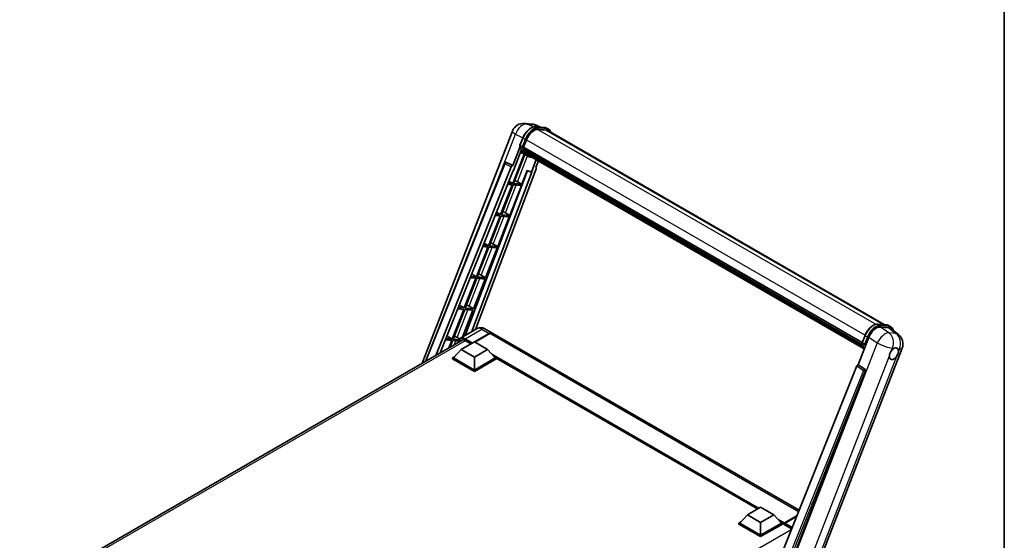
# Model space of a CAD drawing. Units: millimetres. Extents: x 0 to 11604, y 0 to 1686.
# Drawn here: x 1691 to 2346, y 471 to 818 of the extents above; entities that cross this region are included whole.
import ezdxf

# ---------------------------------------------------------------- set-up
doc = ezdxf.new("R2010")
doc.units = ezdxf.units.MM
doc.header["$LTSCALE"] = 6
for name, color, linetype, lineweight in [('Border (ISO)', 7, 'Continuous', 35), ('Visible (ISO)', 7, 'Continuous', 35), ('Visible Narrow (ISO)', 7, 'Continuous', 25)]:
    doc.layers.add(name, color=color, linetype=linetype, lineweight=lineweight)

# ---------------------------------------------------------------- blocks, each defined once
blk = doc.blocks.new('図面枠 tk図枠')
at = {"layer": 'Border (ISO)'}
blk.add_line((405.5, 289), (405.5, 8), dxfattribs=at)

msp = doc.modelspace()

# ---------------------------------------------------------------- linework, layer by layer
at = {"layer": 'Visible (ISO)'}
for p, q in [((2026.878, 748.4747), (2031.6018, 748.0528)), ((2037.3601, 746.0405), (2033.9946, 747.4576)), ((1958.701, 588.7412), (2018.708, 743.4002)), ((2034.3528, 746.3091), (2039.8642, 745.8168)), ((2041.0571, 744.0467), (2035.641, 744.5305)), ((2035.9701, 744.5171), (2041.4814, 744.0248)), ((2042.7287, 744.5511), (2041.3145, 745.3676)), ((2042.2287, 743.6851), (2265.9818, 614.5012)), ((2023.7668, 733.9045), (2025.6318, 738.7114)), ((2026.1984, 732.7226), (2028.0495, 737.4935)), ((2026.4847, 728.0376), (2018.9034, 708.498)), ((2023.8763, 733.1032), (2018.9795, 720.4827)), ((2019.3917, 717.146), (2024.5567, 730.4581)), ((2019.5158, 708.4433), (2027.0254, 727.7983)), ((2025.3163, 732.871), (2023.9021, 733.6875)), ((2027.2403, 727.7032), (2024.0377, 729.1205)), ((2026.149, 732.5668), (2251.4671, 602.4793)), ((2026.3566, 732.274), (2026.155, 732.3904)), ((2026.2133, 732.7611), (2251.5405, 602.6684)), ((2026.9195, 730.3839), (2026.655, 730.5366)), ((2026.6601, 730.6595), (2251.7891, 600.6812)), ((2026.6784, 731.0285), (2251.6742, 601.1271)), ((2028.7379, 726.8376), (2027.3237, 727.6541)), ((2027.3687, 729.4837), (2252.1087, 599.73)), ((2027.8069, 728.8276), (2027.4876, 729.012)), ((2027.4946, 729.0749), (2252.2996, 599.2836)), ((2028.4666, 728.2444), (2252.4846, 598.9075)), ((2028.6271, 727.8611), (2252.7279, 598.4764)), ((1960.9455, 590.037), (2013.5765, 721.8823)), ((2014.5942, 722.5076), (2014.6252, 722.5048)), ((2018.9795, 720.4827), (2014.8131, 722.4533)), ((2034.6306, 724.395), (2031.4018, 716.0733)), ((2034.2889, 719.1153), (2036.025, 723.5899)), ((1967.8685, 594.034), (2018.011, 719.6451)), ((1970.7534, 595.6996), (2019.2389, 717.1597)), ((2028.7702, 717.1814), (1987.3286, 607.2055)), ((2031.5547, 716.0597), (1991.4276, 609.572)), ((2034.5643, 718.1666), (1994.2594, 611.207)), ((2018.9675, 720.4838), (2018.9795, 720.4827)), ((2019.2389, 717.1597), (2019.3917, 717.146)), ((2025.0271, 707.951), (2028.6312, 717.2399)), ((2028.6312, 717.2399), (2031.4018, 716.0733)), ((2031.4018, 716.0733), (2031.5547, 716.0597)), ((2034.2889, 719.1153), (2034.3009, 719.1142)), ((2034.4101, 719.0876), (2034.2967, 719.1354)), ((2018.5498, 707.5867), (2010.8601, 687.7675)), ((2011.4724, 687.7128), (2019.1622, 707.5321)), ((2015.5253, 707.8569), (2018.5498, 707.5867)), ((2018.9034, 708.498), (2015.8887, 708.7672)), ((2016.3824, 710.004), (2018.9034, 708.498)), ((2019.1622, 707.5321), (2024.6736, 707.0398)), ((2025.0271, 707.951), (2019.5158, 708.4433)), ((2022.1233, 709.6019), (2025.0271, 707.951)), ((2016.9838, 687.2205), (2024.6736, 707.0398)), ((2010.8601, 687.7675), (2007.6213, 688.0568)), ((2008.1517, 689.3854), (2010.8601, 687.7675)), ((2014.08, 688.8714), (2016.9838, 687.2205)), ((2010.5065, 686.8562), (2002.8167, 667.037)), ((2003.4291, 666.9823), (2011.1189, 686.8016)), ((2007.2579, 687.1464), (2010.5065, 686.8562)), ((2008.9404, 666.49), (2016.6302, 686.3093)), ((2011.1189, 686.8016), (2016.6302, 686.3093)), ((2016.9838, 687.2205), (2011.4724, 687.7128)), ((1999.921, 668.7668), (2002.8167, 667.037)), ((2002.4632, 666.1257), (1994.7734, 646.3065)), ((1995.3858, 646.2518), (2003.0755, 666.071)), ((1998.9905, 666.4359), (2002.4632, 666.1257)), ((2002.8167, 667.037), (1999.3539, 667.3463)), ((2000.8971, 645.7595), (2008.5869, 665.5788)), ((2003.0755, 666.071), (2008.5869, 665.5788)), ((2008.9404, 666.49), (2003.4291, 666.9823)), ((2006.0366, 668.1408), (2008.9404, 666.49)), ((1994.4198, 645.3952), (1986.73, 625.576)), ((1987.3424, 625.5213), (1995.0322, 645.3405)), ((1990.7231, 645.7254), (1994.4198, 645.3952)), ((1994.7734, 646.3065), (1991.0865, 646.6358)), ((1991.6903, 648.1482), (1994.7734, 646.3065)), ((1992.8538, 625.029), (2000.5435, 644.8483)), ((1995.0322, 645.3405), (2000.5435, 644.8483)), ((2000.8971, 645.7595), (1995.3858, 646.2518)), ((1997.9933, 647.4103), (2000.8971, 645.7595)), ((1986.3765, 624.6647), (1978.6867, 604.8455)), ((1979.2991, 604.7908), (1986.9889, 624.61)), ((1982.4557, 625.0149), (1986.3765, 624.6647)), ((1986.73, 625.576), (1982.8192, 625.9253)), ((1983.4596, 627.5297), (1986.73, 625.576)), ((1985.537, 606.1711), (1992.5002, 624.1178)), ((1986.9889, 624.61), (1992.5002, 624.1178)), ((1992.8538, 625.029), (1987.3424, 625.5213)), ((1989.9499, 626.6798), (1992.8538, 625.029)), ((1995.3499, 611.8366), (1984.213, 605.4067)), ((2000.3499, 611.7375), (2005.2997, 608.8798)), ((2262.0412, 614.8531), (2267.5526, 614.3609)), ((2263.5691, 612.8806), (2269.1177, 612.385)), ((2269.0029, 613.9116), (2270.4171, 613.0951)), ((2270.593, 611.8198), (2275.5042, 608.0083)), ((1690.9143, 434.1344), (1985.7233, 604.3425)), ((1974.1884, 604.3044), (1978.3331, 603.9342)), ((1978.6867, 604.8455), (1974.5518, 605.2148)), ((1975.2289, 606.9111), (1978.6867, 604.8455)), ((1978.3331, 603.9342), (1976.4039, 598.9619)), ((1977.2204, 599.4334), (1978.9455, 603.8795)), ((1978.9455, 603.8795), (1982.9881, 603.5185)), ((1983.3039, 604.4331), (1979.2991, 604.7908)), ((1981.9066, 605.9493), (1983.6596, 604.9528)), ((1984.5614, 597.9039), (1993.4002, 603.007)), ((1987.213, 603.8848), (1991.0667, 601.6598)), ((1993.4002, 603.007), (2002.239, 597.9039)), ((1993.4355, 602.9866), (2003.2997, 608.6817)), ((1993.577, 602.905), (2003.2997, 608.5184)), ((2003.6532, 608.4776), (1993.7891, 602.7825)), ((2209.5055, 490.9815), (2005.6532, 608.6757)), ((2248.7893, 587.802), (2255.8711, 606.0543)), ((2251.4552, 602.4486), (2253.3202, 607.2554)), ((1984.5614, 597.9039), (1979.5409, 592.2701)), ((1993.4002, 592.8008), (1984.5614, 597.9039)), ((2002.239, 597.9039), (1993.4002, 592.8008)), ((2002.239, 597.9039), (2007.2595, 592.2701)), ((2216.7728, 440.8422), (2278.0576, 598.7945)), ((2251.5905, 602.2315), (2253.0047, 601.415)), ((1978.8338, 592.2701), (1980.2902, 593.111)), ((1978.8338, 591.6986), (1978.8338, 592.2701)), ((1993.4002, 583.8602), (1978.8338, 592.2701)), ((1993.4002, 583.2887), (1978.8338, 591.6986)), ((1993.4002, 584.2684), (1979.5409, 592.2701)), ((1993.4002, 592.8008), (1993.4002, 584.2684)), ((2007.2595, 592.2701), (1993.4002, 584.2684)), ((2007.9666, 592.2701), (1993.4002, 583.8602)), ((2007.9666, 591.6986), (1993.4002, 583.2887)), ((2006.5102, 593.111), (2007.9666, 592.2701)), ((2007.9666, 591.6986), (2007.9666, 592.2701)), ((2181.7684, 491.7973), (2007.9666, 592.1418)), ((1993.4002, 583.2887), (1993.4002, 583.8602)), ((2247.8207, 586.9644), (2190.9644, 444.5345)), ((2199.5124, 444.1831), (2253.5735, 583.5177)), ((2248.7893, 587.802), (2248.7772, 587.8031)), ((2253.2314, 584.8025), (2248.7893, 587.802)), ((2175.0559, 487.9219), (2183.8948, 493.025)), ((2183.8948, 493.025), (2192.7336, 487.9219)), ((2175.0559, 487.9219), (2170.0355, 482.288)), ((2183.8948, 482.8187), (2175.0559, 487.9219)), ((2192.7336, 487.9219), (2183.8948, 482.8187)), ((2192.7336, 487.9219), (2197.754, 482.288)), ((2199.5736, 482.0759), (2207.8603, 486.8602)), ((2199.7339, 482.4513), (2208.007, 487.2278)), ((2207.7952, 486.6973), (2200.0521, 482.2268)), ((2169.3284, 482.288), (2170.7848, 483.1289)), ((2169.3284, 481.7165), (2169.3284, 482.288)), ((2183.8948, 473.8781), (2169.3284, 482.288)), ((2183.8948, 473.3066), (2169.3284, 481.7165)), ((2183.8948, 474.2864), (2170.0355, 482.288)), ((2183.8948, 482.8187), (2183.8948, 474.2864)), ((2197.754, 482.288), (2183.8948, 474.2864)), ((2198.4612, 482.288), (2183.8948, 473.8781)), ((2198.4612, 481.7165), (2183.8948, 473.3066)), ((2197.0047, 483.1289), (2198.4612, 482.288)), ((2198.4612, 481.7165), (2198.4612, 482.288)), ((2199.5218, 481.5474), (2198.4612, 482.1597)), ((2199.5218, 481.7165), (2199.5218, 482.0839)), ((2199.5218, 481.3082), (2199.5218, 481.9614)), ((2199.5218, 481.3082), (2204.4973, 478.4356)), ((2199.8789, 481.9635), (2199.7022, 482.0656)), ((2183.8948, 473.3066), (2183.8948, 473.8781))]:
    msp.add_line(p, q, dxfattribs=at)
for centre, radius, start, end in [((2026.1663, 740.5064), 8, 84.8960906, 158.7939769), ((2030.8901, 740.0845), 8, 67.1663583, 84.8960906), ((2014.5053, 721.5115), 1, 84.8960906, 158.2387002), ((2270.5993, 601.6883), 8, 338.7939769, 52.1857522)]:
    msp.add_arc(centre, radius, start, end, dxfattribs=at)
for centre, major_axis, ratio, start_param, end_param in [((2033.0709, 737.045), (4.1, 7.1014), 0.57735027, 0.26179939, 1.83259571), ((2038.2287, 736.7569), (4, 6.9282), 0.57735027, 0, 0.26179939), ((2038.5823, 736.5527), (4.1, 7.1014), 0.57735027, 6.06187086, 6.54498469), ((2038.2287, 736.7569), (4.1, 7.1014), 0.57735027, 6.06187086, 6.24005567), ((2035.4801, 742.598), (-8.51, -14.7398), 0.57735027, 5.93096438, 6.30366314), ((2026.4457, 732.6611), (-0.215, -0.3724), 0.57735027, 4.87693346, 6.77119455), ((2037.2479, 741.5774), (-8.01, -13.8737), 0.57735027, 5.69863493, 5.7149654), ((2037.6014, 741.3732), (8.11, 14.0469), 0.57735027, 2.5543424, 2.68164536), ((2026.9567, 730.7538), (-0.215, -0.3724), 0.57735027, 4.74797851, 6.94572748), ((2037.2479, 741.5774), (-8.01, -13.8737), 0.57735027, 5.88216923, 5.89997857), ((2037.6014, 741.3732), (-8.11, -14.0469), 0.57735027, 5.87046798, 5.99777094), ((2027.7912, 729.1692), (-0.215, -0.3724), 0.57735027, 4.92251144, 7.1202604), ((2037.6014, 741.3732), (-8.11, -14.0469), 0.57735027, 6.0450009, 6.17230386), ((2037.2479, 741.5774), (-8.01, -13.8737), 0.57735027, 6.084277, 6.18156167), ((2028.5702, 728.1595), (-0.115, -0.1992), 0.57735027, 4.61794393, 5.13932199), ((2028.9238, 727.9554), (-0.215, -0.3724), 0.57735027, 5.09704436, 7.28961151), ((2028.5702, 728.1595), (-0.215, -0.3724), 0.57735027, 0.96529558, 1.00642621), ((2037.6014, 741.3732), (-8.11, -14.0469), 0.57735027, 6.22138854, 6.34498207), ((2037.2479, 741.5774), (-8.11, -14.0469), 0.57735027, 0.0217991, 0.06179676), ((2014.5179, 721.5104), (0.1293, 0.992), 0.73761003, 6.04950114, 6.31311409), ((2030.32, 727.1493), (-0.215, -0.3724), 0.57735027, 5.2767591, 7.28961151), ((2029.9665, 727.3534), (-0.215, -0.3724), 0.57735027, 0.96529558, 1.00642621), ((2018.6172, 719.5686), (0.496, 0.8706), 0.5794272, 0.25896112, 1.80620149), ((2033.9414, 718.1999), (-0.5076, -0.8682), 0.57511278, 1.85878508, 3.40602546), ((2019.9275, 709.6719), (-3.7082, 1.5009), 0.22135844, 4.17094547, 4.70044469), ((2011.8841, 688.9414), (-3.7082, 1.5009), 0.22135844, 4.17094547, 4.70044469), ((2003.8408, 668.2109), (-3.7082, 1.5009), 0.22135844, 4.17094547, 4.70044469), ((1995.7975, 647.4804), (-3.7082, 1.5009), 0.22135844, 4.17094547, 4.70044469), ((1987.7541, 626.7499), (-3.7082, 1.5009), 0.22135844, 4.17094547, 4.70044469), ((2260.7672, 605.5595), (-3.9678, -6.9644), 0.57952204, 3.40056789, 4.96376802), ((2266.2411, 605.0706), (4.0623, 6.9451), 0.57513686, 6.20770977, 6.54772141), ((1979.7108, 606.0194), (-3.7082, 1.5009), 0.22135844, 4.17094547, 4.70044469), ((1987.213, 600.0064), (-2.375, 4.1136), 0.57735027, 5.49778714, 6.60906826), ((2003.2997, 605.4157), (2, 3.4641), 0.57735027, 6.19468146, 7.06858347), ((2003.2997, 605.4157), (1.9, 3.2909), 0.57735027, 0.1985475, 0.78539816), ((2003.6532, 605.2116), (2, 3.4641), 0.57735027, 0, 0.78539816), ((2272.5306, 595.1187), (2.125, 3.6806), 0.57735027, 0.6952205, 1.3991746), ((2272.5306, 595.1187), (2.125, 3.6806), 0.57735027, 5.40760948, 6.11156358), ((2272.5306, 595.1187), (-2.125, -3.6806), 0.57735027, 5.40760948, 7.68235991), ((2248.4269, 586.8879), (-0.496, -0.8706), 0.5794272, 3.40055377, 4.94779415), ((2252.8129, 583.9307), (-0.0268, -1.0002), 0.83822063, 1.16770984, 2.6512397), ((2199.7339, 482.2064), (0.15, 0.2598), 0.57735027, 0.78539816, 2.35619449), ((2199.6986, 481.8594), (-0.125, 0.2165), 0.57735027, 6.14128825, 7.06858347), ((2200.0521, 482.0227), (-0.125, -0.2165), 0.57735027, 3.92699082, 5.29642922)]:
    msp.add_ellipse(centre, major_axis=major_axis, ratio=ratio, start_param=start_param, end_param=end_param, dxfattribs=at)
for points, knots in [([(2025.6318, 738.7114), (2025.958, 739.552), (2026.3725, 740.3821), (2027.3398, 741.9463), (2027.8925, 742.6802), (2029.0872, 743.9841), (2029.7289, 744.5541), (2031.0481, 745.4759), (2031.7256, 745.8279), (2033.065, 746.2725), (2033.7281, 746.3649), (2034.3528, 746.3091)], [0, 0, 0, 0, 0.31415927, 0.31415927, 0.62831853, 0.62831853, 0.9424778, 0.9424778, 1.25663706, 1.25663706, 1.57079633, 1.57079633, 1.57079633, 1.57079633]), ([(2039.8642, 745.8168), (2039.9683, 745.8075), (2040.0713, 745.7941), (2040.2747, 745.7591), (2040.3751, 745.7374), (2040.5727, 745.6857), (2040.6699, 745.6557), (2040.8608, 745.5874), (2040.9545, 745.5491), (2041.1377, 745.4644), (2041.2272, 745.418), (2041.3145, 745.3676)], [1.570796327, 1.570796327, 1.570796327, 1.570796327, 1.623156204, 1.623156204, 1.675516082, 1.675516082, 1.727875959, 1.727875959, 1.780235837, 1.780235837, 1.832595715, 1.832595715, 1.832595715, 1.832595715]), ([(2044.3933, 742.4353), (2044.253, 742.8329), (2044.0694, 743.1976), (2043.5424, 743.9473), (2043.165, 744.2992), (2042.7287, 744.5511)], [3.991574901, 3.991574901, 3.991574901, 3.991574901, 4.188790205, 4.188790205, 4.450589593, 4.450589593, 4.450589593, 4.450589593]), ([(2023.7668, 733.9045), (2023.7612, 733.89), (2023.7587, 733.8748), (2023.761, 733.8298), (2023.7743, 733.7994), (2023.8236, 733.7406), (2023.8584, 733.7127), (2023.9021, 733.6875)], [-0.047751254, -0.047751254, -0.047751254, -0.047751254, -0.0376220805, -0.0376220805, -0.0185556094, -0.0185556094, 0, 0, 0, 0]), ([(2027.3237, 727.6541), (2026.9321, 727.8802), (2026.5663, 728.1505), (2025.8944, 728.7725), (2025.5884, 729.1241), (2025.0416, 729.8994), (2024.8007, 730.323), (2024.3865, 731.2332), (2024.2132, 731.7198), (2023.9352, 732.747), (2023.8305, 733.2878), (2023.7602, 733.8512)], [4.974188368, 4.974188368, 4.974188368, 4.974188368, 5.104549002, 5.104549002, 5.234909635, 5.234909635, 5.365270269, 5.365270269, 5.495630902, 5.495630902, 5.625991536, 5.625991536, 5.625991536, 5.625991536]), ([(2025.3163, 732.871), (2025.3601, 732.8457), (2025.4116, 732.8237), (2025.5266, 732.7877), (2025.589, 732.7744), (2025.7186, 732.7582), (2025.7846, 732.756), (2025.8816, 732.762), (2025.9151, 732.766), (2025.9782, 732.7777), (2026.0076, 732.7854), (2026.035, 732.795), (2026.0358, 732.7952), (2026.0366, 732.7955)], [-0.0807455701, -0.0807455701, -0.0807455701, -0.0807455701, -0.0621538264, -0.0621538264, -0.0430502261, -0.0430502261, -0.0228675214, -0.0228675214, -0.011463002, -0.011463002, 0, 0, 0.0003347789, 0.0003347789, 0.0003347789, 0.0003347789]), ([(2028.7379, 726.8376), (2029.443, 726.4305), (2030.231, 726.1685), (2031.3269, 726.0243), (2031.5879, 726.0046), (2031.8529, 725.9986)], [1.308996939, 1.308996939, 1.308996939, 1.308996939, 1.543772585, 1.543772585, 1.615404026, 1.615404026, 1.615404026, 1.615404026]), ([(2000.3499, 611.7375), (2000.1188, 611.871), (1999.8692, 611.9945), (1999.3238, 612.2096), (1999.0277, 612.3014), (1998.3833, 612.4317), (1998.0344, 612.47), (1997.2934, 612.4618), (1996.9009, 612.4145), (1996.1119, 612.2081), (1995.7165, 612.0482), (1995.3499, 611.8366)], [3.141592654, 3.141592654, 3.141592654, 3.141592654, 3.298672286, 3.298672286, 3.455751919, 3.455751919, 3.612831552, 3.612831552, 3.769911184, 3.769911184, 3.926990817, 3.926990817, 3.926990817, 3.926990817]), ([(2253.3202, 607.2554), (2253.6464, 608.096), (2254.0609, 608.9262), (2255.0282, 610.4904), (2255.5809, 611.2243), (2256.7755, 612.5282), (2257.4173, 613.0981), (2258.7365, 614.0199), (2259.414, 614.372), (2260.7533, 614.8165), (2261.4165, 614.9089), (2262.0412, 614.8531)], [3.14159265, 3.14159265, 3.14159265, 3.14159265, 3.45575192, 3.45575192, 3.76991118, 3.76991118, 4.08407045, 4.08407045, 4.39822972, 4.39822972, 4.71238898, 4.71238898, 4.71238898, 4.71238898]), ([(2267.5526, 614.3609), (2267.6567, 614.3516), (2267.7597, 614.3382), (2267.9631, 614.3031), (2268.0634, 614.2814), (2268.2611, 614.2297), (2268.3583, 614.1997), (2268.5492, 614.1314), (2268.6429, 614.0932), (2268.8261, 614.0084), (2268.9156, 613.962), (2269.0029, 613.9116)], [4.71238898, 4.71238898, 4.71238898, 4.71238898, 4.764748858, 4.764748858, 4.817108736, 4.817108736, 4.869468613, 4.869468613, 4.921828491, 4.921828491, 4.974188368, 4.974188368, 4.974188368, 4.974188368]), ([(2272.2091, 610.5656), (2272.208, 610.5699), (2272.2068, 610.5742), (2272.0569, 611.1338), (2271.8319, 611.6361), (2271.2307, 612.4914), (2270.8534, 612.8432), (2270.4171, 613.0951)], [7.066557063, 7.066557063, 7.066557063, 7.066557063, 7.068583471, 7.068583471, 7.330382858, 7.330382858, 7.592182246, 7.592182246, 7.592182246, 7.592182246]), ([(1982.8993, 602.712), (1982.9049, 602.9146), (1982.9217, 603.1111), (1982.9852, 603.5372), (1983.0383, 603.7625), (1983.1801, 604.1845), (1983.2688, 604.3813), (1983.4815, 604.7405), (1983.6055, 604.9029), (1983.8861, 605.1869), (1984.0428, 605.3084), (1984.213, 605.4067)], [1.602386081, 1.602386081, 1.602386081, 1.602386081, 1.727875959, 1.727875959, 1.884955592, 1.884955592, 2.042035225, 2.042035225, 2.199114858, 2.199114858, 2.35619449, 2.35619449, 2.35619449, 2.35619449]), ([(2251.4552, 602.4486), (2251.4495, 602.434), (2251.447, 602.4188), (2251.4494, 602.3739), (2251.4627, 602.3435), (2251.512, 602.2846), (2251.5468, 602.2568), (2251.5905, 602.2315)], [-0.047751254, -0.047751254, -0.047751254, -0.047751254, -0.0376220805, -0.0376220805, -0.0185556094, -0.0185556094, 0, 0, 0, 0]), ([(2252.8535, 598.2769), (2252.6411, 598.6029), (2252.4504, 598.9521), (2252.0749, 599.7772), (2251.9016, 600.2638), (2251.6236, 601.2911), (2251.5189, 601.8318), (2251.4486, 602.3952)], [2.117683077, 2.117683077, 2.117683077, 2.117683077, 2.223677615, 2.223677615, 2.354038249, 2.354038249, 2.484398882, 2.484398882, 2.484398882, 2.484398882]), ([(2253.725, 601.3396), (2253.7242, 601.3393), (2253.7234, 601.339), (2253.696, 601.3295), (2253.6666, 601.3218), (2253.6035, 601.3101), (2253.57, 601.306), (2253.473, 601.3001), (2253.407, 601.3023), (2253.2774, 601.3185), (2253.215, 601.3318), (2253.1, 601.3678), (2253.0484, 601.3898), (2253.0047, 601.415)], [-0.0003347789, -0.0003347789, -0.0003347789, -0.0003347789, 0, 0, 0.011463002, 0.011463002, 0.0228675214, 0.0228675214, 0.0430502261, 0.0430502261, 0.0621538264, 0.0621538264, 0.0807455701, 0.0807455701, 0.0807455701, 0.0807455701]), ([(2269.5376, 593.7032), (2269.5436, 593.7832), (2269.5516, 593.8646), (2269.6183, 594.4092), (2269.7454, 594.902), (2270.097, 595.8081), (2270.3464, 596.2856), (2270.6918, 596.8032), (2270.7453, 596.8803), (2270.7997, 596.9561)], [4.535339596, 4.535339596, 4.535339596, 4.535339596, 4.561894963, 4.561894963, 4.711051305, 4.711051305, 4.860207647, 4.860207647, 4.886763014, 4.886763014, 4.886763014, 4.886763014]), ([(2272.8012, 598.7309), (2272.8676, 598.7623), (2272.9336, 598.7912), (2273.3675, 598.9646), (2273.7219, 599.0225), (2274.3308, 598.9681), (2274.6285, 598.852), (2274.9085, 598.6148), (2274.9489, 598.5764), (2274.9873, 598.5357)], [4.535339596, 4.535339596, 4.535339596, 4.535339596, 4.561894963, 4.561894963, 4.711051305, 4.711051305, 4.860207647, 4.860207647, 4.886763014, 4.886763014, 4.886763014, 4.886763014]), ([(2275.5236, 596.5342), (2275.5176, 596.4541), (2275.5092, 596.373), (2275.4381, 595.8309), (2275.3021, 595.3432), (2274.9506, 594.4371), (2274.71, 593.9544), (2274.369, 593.4343), (2274.3159, 593.357), (2274.2615, 593.2812)], [4.535339596, 4.535339596, 4.535339596, 4.535339596, 4.561894963, 4.561894963, 4.711051305, 4.711051305, 4.860207647, 4.860207647, 4.886763014, 4.886763014, 4.886763014, 4.886763014]), ([(2199.5925, 482.0839), (2199.6019, 482.0866), (2199.6124, 482.0881), (2199.6487, 482.0881), (2199.6768, 482.0802), (2199.7022, 482.0656)], [0.0412271589, 0.0412271589, 0.0412271589, 0.0412271589, 0.0460164086, 0.0460164086, 0.0567710401, 0.0567710401, 0.0567710401, 0.0567710401])]:
    msp.add_open_spline(points, degree=3, knots=knots, dxfattribs=at)
at = {"layer": 'Visible Narrow (ISO)'}
for p, q in [((2028.4909, 748.0532), (2033.2148, 747.6312)), ((2032.5941, 746.1124), (2028.4909, 748.0532)), ((2033.2148, 747.6312), (2036.8939, 746.0821)), ((2003.2595, 696.0371), (2020.7929, 741.227)), ((2020.7929, 741.227), (2025.7075, 738.9024)), ((2034.4851, 746.2667), (2039.9965, 745.7744)), ((2035.8993, 745.4502), (2034.4851, 746.2667)), ((2035.5628, 744.5291), (2260.435, 614.6991)), ((2041.4107, 744.9579), (2035.8993, 745.4502)), ((2036.0761, 744.7905), (2041.5875, 744.2982)), ((2041.4107, 744.9579), (2039.9965, 745.7744)), ((2041.0571, 744.0467), (2265.3368, 614.5588)), ((2023.9021, 733.6875), (2025.7918, 738.5579)), ((2027.206, 737.7414), (2025.3163, 732.871)), ((2027.206, 737.7414), (2025.7918, 738.5579)), ((2026.0366, 732.7955), (2027.8658, 737.5099)), ((2028.0685, 737.5423), (2253.3969, 607.4489)), ((1961.425, 590.3139), (2013.8393, 721.6162)), ((2013.8393, 721.6162), (2018.011, 719.6451)), ((2018.9675, 720.4838), (2014.7959, 722.4549)), ((2014.7959, 722.4549), (2014.8131, 722.4533)), ((2022.1233, 709.6019), (2028.7975, 726.8036)), ((2034.2902, 719.1188), (2034.3009, 719.1142)), ((2014.08, 688.8714), (2021.2479, 707.3458)), ((2006.0366, 668.1408), (2013.2046, 686.6153)), ((1997.9933, 647.4103), (2005.1613, 665.8848)), ((1989.9499, 626.6798), (1997.1179, 645.1543)), ((1981.9066, 605.9493), (1989.0746, 624.4238)), ((1987.213, 605.1095), (1998.3499, 611.5394)), ((1998.3499, 611.5394), (2003.2997, 608.6817)), ((2262.1735, 614.8107), (2267.6849, 614.3185)), ((2262.1735, 614.8107), (2263.5877, 613.9942)), ((2269.1862, 609.0877), (2263.5691, 612.8806)), ((2269.0991, 613.502), (2263.5877, 613.9942)), ((2263.7645, 613.3345), (2269.2759, 612.8423)), ((2267.6849, 614.3185), (2269.0991, 613.502)), ((2269.1177, 612.385), (2273.91, 608.6658)), ((1987.3898, 603.7827), (1692.3495, 433.4411)), ((1980.0014, 601.0389), (1981.0312, 603.6932)), ((1987.0362, 604.8033), (1991.7738, 602.0681)), ((1992.1274, 602.2722), (1987.213, 605.1095)), ((2003.4765, 608.4163), (1993.7537, 602.8029)), ((2003.4765, 608.4163), (2003.2997, 608.5184)), ((2209.0666, 489.8821), (2003.6532, 608.4776)), ((2251.5905, 602.2315), (2253.4802, 607.1019)), ((2254.8944, 606.2854), (2253.0047, 601.415)), ((2253.4802, 607.1019), (2254.8944, 606.2854)), ((2253.725, 601.3396), (2255.5541, 606.054)), ((2255.8711, 606.0543), (2261.4882, 602.2615)), ((2273.91, 608.6658), (2269.1862, 609.0877)), ((2261.4882, 602.2615), (2200.0317, 443.8666)), ((2270.7997, 596.9561), (2271.5323, 598.8443)), ((2271.5323, 598.8443), (2272.8012, 598.7309)), ((2274.9873, 598.5357), (2276.2562, 598.4223)), ((2276.2562, 598.4223), (2275.5236, 596.5342)), ((2182.6573, 492.3105), (2004.8616, 594.9609)), ((2182.2331, 492.0656), (2005.7608, 593.9519)), ((2181.9149, 491.8819), (2006.4352, 593.1951)), ((2210.3567, 441.1732), (2269.5376, 593.7032)), ((2274.2615, 593.2812), (2215.0805, 440.7513)), ((2252.2576, 583.9654), (2195.5221, 441.8381)), ((2197.133, 442.3011), (2253.5074, 583.5236)), ((2247.8207, 586.9644), (2252.2576, 583.9654)), ((2253.2141, 584.804), (2248.7772, 587.8031)), ((2253.2314, 584.8025), (2253.2141, 584.804)), ((2253.5074, 583.5236), (2253.5735, 583.5177)), ((2199.7339, 482.4513), (2195.3562, 484.9788)), ((2199.7022, 482.0656), (2207.8164, 486.7503)), ((2199.5218, 482.0839), (2196.2554, 483.9698)), ((2199.5218, 481.7165), (2196.9298, 483.213)), ((2199.5925, 482.0839), (2204.7622, 479.0992)), ((2204.8946, 479.431), (2200.0521, 482.2268)), ((2204.3009, 477.9437), (1909.7807, 307.9024))]:
    msp.add_line(p, q, dxfattribs=at)
for centre, major_axis, ratio, start_param, end_param in [((2026.1663, 740.5064), (3.4206, 7.2319), 0.65980777, 0.21484297, 1.7780431), ((2026.1663, 740.5064), (0.7117, 7.9683), 0.78867513, 6.01957236, 6.28318531), ((2030.8901, 740.0845), (0.7117, 7.9683), 0.78867513, 6.01957236, 6.28318531), ((2030.8901, 740.0845), (3.1045, 7.3731), 0.52285182, 0, 0.18906056), ((2026.1663, 740.5064), (-7.4583, 2.8938), 0.21132487, 0, 0.85161555), ((2031.3032, 738.0656), (4.5, 7.7942), 0.57735027, 0.26179939, 1.83259571), ((2032.7174, 737.2491), (4.5, 7.7942), 0.57735027, 0.26179939, 1.83259571), ((2033.0709, 737.045), (4.25, 7.3612), 0.57735027, 0.26179939, 1.83259571), ((2034.3084, 745.8111), (0.0445, 0.498), 0.78867513, 5.9323059, 6.28318531), ((2035.7226, 744.9946), (0.0445, 0.498), 0.78867513, 4.36150957, 5.9323059), ((2039.8197, 745.3188), (0.0445, 0.498), 0.78867513, 5.9323059, 6.28318531), ((2036.8145, 737.5734), (4.5, 7.7942), 0.57735027, 0, 0.26179939), ((2041.2339, 744.5023), (0.0445, 0.498), 0.78867513, 4.36150957, 5.9323059), ((2038.2287, 736.7569), (4.5, 7.7942), 0.57735027, 0, 0.26179939), ((2038.5823, 736.5527), (4.25, 7.3612), 0.57735027, 5.93848413, 6.54498469), ((2026.098, 738.5305), (-0.4661, 0.1809), 0.21132487, 0, 0.93888201), ((2027.5122, 737.714), (0.4661, -0.1809), 0.21132487, 4.08047467, 5.65127099), ((2035.8337, 742.3939), (-8.51, -14.7398), 0.57735027, 5.62896416, 6.28318531), ((2037.2479, 741.5774), (-8.51, -14.7398), 0.57735027, 5.62896416, 6.28318531), ((2037.6014, 741.3732), (-8.26, -14.3067), 0.57735027, 5.63917515, 6.48369071), ((2014.5053, 721.5115), (-0.9287, 0.3707), 0.19861581, 0, 0.8536021), ((2014.5053, 721.5115), (0.4272, 0.9041), 0.65879397, 0.21458513, 1.76182551), ((2014.5053, 721.5115), (0.089, 0.996), 0.78867513, 6.01957236, 6.28318531), ((1998.3499, 606.6405), (-3, 5.1962), 0.57735027, 5.49778714, 6.28318531), ((1998.3499, 608.2734), (2, 3.4641), 0.57735027, 0, 0.78539816), ((2258.9915, 606.6097), (4.5, 7.7942), 0.57735027, 0.26179939, 1.83259571), ((2260.4057, 605.7932), (4.5, 7.7942), 0.57735027, 0.26179939, 1.83259571), ((2260.7593, 605.589), (4.25, 7.3612), 0.57735027, 0.26179939, 1.83259571), ((2261.9967, 614.3551), (0.0445, 0.498), 0.78867513, 5.9323059, 6.28318531), ((2263.411, 613.5386), (0.0445, 0.498), 0.78867513, 4.36150957, 5.9323059), ((2267.5081, 613.8629), (0.0445, 0.498), 0.78867513, 5.9323059, 6.28318531), ((2264.5029, 606.1174), (4.5, 7.7942), 0.57735027, 0, 0.26179939), ((2268.9223, 613.0464), (0.0445, 0.498), 0.78867513, 4.36150957, 5.9323059), ((2265.9171, 605.3009), (4.5, 7.7942), 0.57735027, 0, 0.26179939), ((2266.2707, 605.0968), (4.25, 7.3612), 0.57735027, 5.86317441, 6.54498469), ((1987.0362, 600.1085), (-2.875, 4.9796), 0.57735027, 5.49778714, 7.00309553), ((1987.213, 600.2105), (-3, 5.1962), 0.57735027, 5.49778714, 6.28318531), ((1987.213, 604.9054), (0.125, 0.2165), 0.57735027, 0.78539816, 2.35619449), ((2003.4765, 605.3136), (-1.9, -3.2909), 0.57735027, 3.70497835, 3.92699082), ((2003.4765, 608.2122), (0.125, -0.2165), 0.57735027, 2.17206054, 2.35619449), ((2253.7864, 607.0746), (-0.4661, 0.1809), 0.21132487, 0, 0.93888201), ((2255.2006, 606.2581), (0.4661, -0.1809), 0.21132487, 4.08047467, 5.65127099), ((2265.8755, 602.1102), (4.4769, 6.6301), 0.48615458, 0.3031075, 1.86630763), ((2265.8755, 602.1102), (0.7117, 7.9683), 0.78867513, 4.36150957, 5.84503943), ((2270.5993, 601.6883), (-0.7117, -7.9683), 0.78867513, 1.21991692, 2.70344678), ((2270.5993, 601.6883), (4.9048, 6.32), 0.62311053, 0, 0.34001164), ((2263.522, 610.9379), (-8.51, -14.7398), 0.57735027, 5.62896416, 5.98192027), ((2264.9363, 610.1214), (-8.51, -14.7398), 0.57735027, 5.62896416, 5.77753779), ((2265.2898, 609.9173), (8.26, 14.3067), 0.57735027, 2.4975825, 2.54520482), ((2265.8755, 602.1102), (7.4583, -2.8938), 0.21132487, 4.16774113, 5.65127099), ((2270.5993, 601.6883), (7.4583, -2.8938), 0.21132487, 5.65127099, 6.28318531), ((2252.8003, 583.9319), (0.56, 0.8285), 0.48730512, 0.3033371, 1.85057748), ((2252.8003, 583.9319), (0.9287, -0.3707), 0.19861581, 4.16972768, 5.65325754), ((2252.8003, 583.9319), (0.089, 0.996), 0.78867513, 4.36150957, 5.84503943)]:
    msp.add_ellipse(centre, major_axis=major_axis, ratio=ratio, start_param=start_param, end_param=end_param, dxfattribs=at)

# ---------------------------------------------------------------- block references
at = {"xscale": 6, "yscale": 6, "zscale": 6}
msp.add_blockref('図面枠 tk図枠', (-87, -48), dxfattribs=at)

doc.saveas('drawing.dxf')
